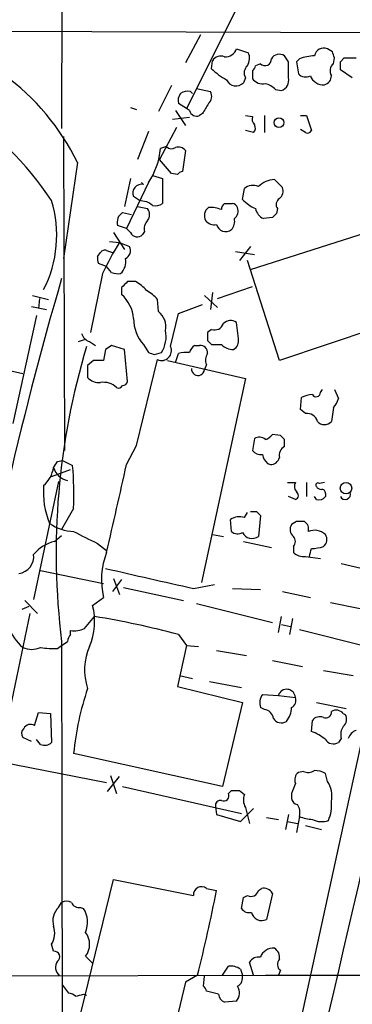
# Model space of a CAD drawing. Extents: x 8 to 1055, y 1925 to 2800.
# Drawn here: x 539 to 567, y 2538 to 2621 of the extents above; entities that cross this region are included whole.
import ezdxf

# ---------------------------------------------------------------- set-up
doc = ezdxf.new("R2010")
doc.units = 0
doc.header["$MEASUREMENT"] = 0
doc.layers.add('MAIN', color=5, linetype='CONTINUOUS')

msp = doc.modelspace()

# ---------------------------------------------------------------- linework, layer by layer
at = {"layer": 'MAIN'}
for p, q in [((542.798, 2780.3465), (542.6287, 2612.1139)), ((557.6147, 2622.6125), (553.212, 2613.8072)), ((525.272, 2620.4112), (574.3787, 2620.2419)), ((554.3973, 2620.0725), (553.1273, 2617.7019)), ((557.4453, 2618.8872), (558.4613, 2618.5485)), ((565.5733, 2618.6332), (565.15, 2618.8872)), ((555.3287, 2617.1939), (555.4133, 2617.8712)), ((561.848, 2617.7865), (561.5093, 2618.2945)), ((562.7793, 2618.0405), (562.5253, 2617.7865)), ((565.658, 2617.6172), (565.7427, 2618.1252)), ((566.2507, 2617.7865), (566.5893, 2618.1252)), ((558.8, 2617.0245), (558.8, 2616.3472)), ((559.4773, 2617.6172), (559.054, 2617.4479)), ((562.5253, 2617.7865), (562.6947, 2616.7705)), ((567.2667, 2616.4319), (566.2507, 2617.1092)), ((558.2073, 2616.4319), (558.038, 2616.0085)), ((551.942, 2615.7545), (550.8413, 2613.5532)), ((554.0587, 2615.5005), (555.244, 2615.2465)), ((560.7473, 2615.4159), (561.2553, 2615.3312)), ((553.5507, 2615.2465), (553.72, 2615.0772)), ((548.4707, 2613.8919), (548.9787, 2613.7225)), ((553.212, 2613.8072), (552.5347, 2614.2305)), ((553.466, 2613.6379), (553.212, 2613.8072)), ((553.466, 2613.0452), (552.0267, 2612.8759)), ((552.2807, 2613.6379), (553.1273, 2612.3679)), ((554.5667, 2613.3839), (554.3127, 2613.2145)), ((558.2073, 2613.2145), (558.8, 2613.1299)), ((559.816, 2613.2145), (559.816, 2611.7752)), ((562.864, 2613.2145), (563.372, 2613.2145)), ((563.372, 2613.2145), (563.7953, 2611.9445)), ((552.3653, 2612.1985), (550.926, 2609.4892)), ((563.2873, 2611.7752), (562.864, 2612.0292)), ((542.798, 2611.4365), (542.8827, 2584.8512)), ((549.9947, 2611.8599), (549.0633, 2609.4892)), ((558.8847, 2611.7752), (558.2073, 2611.9445)), ((551.5187, 2610.5899), (551.0107, 2610.4205)), ((558.6307, 2600.1759), (592.328, 2610.9285)), ((551.942, 2608.3039), (550.926, 2609.4892)), ((553.1273, 2610.2512), (552.8733, 2608.4732)), ((543.9833, 2609.2352), (542.798, 2601.1072)), ((548.4707, 2607.8805), (547.9627, 2605.5099)), ((550.3333, 2608.1345), (551.18, 2607.8805)), ((551.18, 2607.8805), (551.18, 2605.7639)), ((552.45, 2608.2192), (551.942, 2608.3039)), ((549.9947, 2607.5419), (548.132, 2603.6472)), ((549.5713, 2607.3725), (549.402, 2607.5419)), ((557.9533, 2606.1025), (558.1227, 2607.0339)), ((560.6627, 2607.7959), (561.34, 2607.1185)), ((549.2327, 2606.0179), (548.7247, 2606.3565)), ((549.0633, 2605.5099), (549.91, 2605.3405)), ((549.656, 2605.9332), (549.2327, 2606.0179)), ((560.9167, 2605.3405), (560.832, 2604.9172)), ((547.7933, 2605.0019), (548.5553, 2604.8325)), ((560.4933, 2604.5785), (559.7313, 2604.4939)), ((548.132, 2603.6472), (547.37, 2603.9012)), ((548.4707, 2603.3085), (548.132, 2603.6472)), ((547.0313, 2603.3085), (547.9627, 2601.8692)), ((549.656, 2603.3932), (549.4867, 2603.1392)), ((546.6927, 2602.5465), (547.5393, 2602.4619)), ((547.5393, 2602.4619), (548.386, 2602.1232)), ((558.6307, 2602.1232), (557.6993, 2600.9379)), ((545.6767, 2601.2765), (545.9307, 2601.6152)), ((546.4387, 2601.7845), (546.9467, 2601.6152)), ((557.3607, 2601.6999), (558.9693, 2601.4459)), ((546.4387, 2600.4299), (545.7613, 2600.6839)), ((546.862, 2599.9219), (546.4387, 2600.4299)), ((561.086, 2592.4712), (558.3767, 2600.9379)), ((546.1, 2599.8372), (545.084, 2594.8419)), ((547.7087, 2598.6519), (547.7087, 2598.0592)), ((548.894, 2599.1599), (548.2167, 2599.1599)), ((555.8367, 2597.7205), (558.8, 2598.7365)), ((540.1733, 2597.9745), (541.528, 2597.6359)), ((554.736, 2597.9745), (555.8367, 2596.9585)), ((555.4133, 2598.2285), (555.244, 2596.7892)), ((540.0887, 2597.0432), (541.3587, 2596.7892)), ((540.766, 2597.7205), (540.6813, 2596.8739)), ((550.8413, 2596.6199), (550.7567, 2597.6359)), ((552.5347, 2596.4505), (554.5667, 2597.2125)), ((575.7333, 2597.3819), (561.086, 2592.4712)), ((540.512, 2596.2812), (538.48, 2587.1372)), ((551.8573, 2593.6565), (552.5347, 2596.4505)), ((557.6147, 2594.3339), (557.4453, 2595.6885)), ((555.3287, 2595.0959), (554.99, 2594.8419)), ((544.068, 2594.0799), (544.576, 2594.2492)), ((544.9993, 2594.0799), (545.5073, 2593.7412)), ((547.9627, 2593.4025), (546.862, 2593.7412)), ((549.5713, 2593.8259), (549.9947, 2593.1485)), ((553.8893, 2593.7412), (554.3127, 2593.7412)), ((554.99, 2594.1645), (555.3287, 2593.8259)), ((546.354, 2593.4025), (546.1847, 2592.4712)), ((548.2167, 2590.6932), (547.9627, 2593.4025)), ((550.5027, 2592.9792), (551.0953, 2593.1485)), ((552.2807, 2592.3019), (552.5347, 2593.0639)), ((533.5693, 2592.6405), (539.3267, 2591.3705)), ((545.338, 2592.4712), (544.83, 2592.0479)), ((544.83, 2592.0479), (544.83, 2591.0319)), ((548.9787, 2585.2745), (550.7567, 2592.5559)), ((551.6033, 2592.4712), (558.2073, 2590.9472)), ((554.9053, 2592.1325), (554.736, 2591.7092)), ((558.2073, 2590.9472), (554.482, 2573.6752)), ((564.5573, 2589.7619), (564.7267, 2590.0159)), ((565.7427, 2590.0159), (566.0813, 2589.2539)), ((562.864, 2588.3225), (562.9487, 2589.3385)), ((563.2873, 2587.9839), (562.864, 2588.3225)), ((565.658, 2588.4919), (565.4887, 2587.3065)), ((561.1707, 2586.1212), (560.4933, 2586.2059)), ((558.9693, 2585.8672), (558.8, 2584.8512)), ((561.5093, 2585.1899), (561.5093, 2585.7825)), ((548.132, 2583.6659), (548.9787, 2585.2745)), ((542.29, 2583.9199), (542.7133, 2584.0045)), ((542.7133, 2584.0045), (543.56, 2583.5812)), ((560.07, 2583.7505), (560.324, 2583.6659)), ((541.782, 2582.6499), (543.3907, 2583.2425)), ((542.3747, 2582.2265), (540.258, 2572.2359)), ((561.7633, 2582.1419), (562.4407, 2582.1419)), ((563.372, 2582.1419), (563.372, 2580.9565)), ((564.896, 2582.1419), (564.4727, 2582.0572)), ((564.9807, 2581.2105), (564.9807, 2580.9565)), ((562.4407, 2580.7025), (561.848, 2580.9565)), ((564.2187, 2580.7025), (564.0493, 2580.9565)), ((543.6447, 2579.9405), (542.6287, 2578.1625)), ((558.1227, 2579.1785), (558.3767, 2579.6019)), ((559.1387, 2579.6865), (559.4773, 2579.3479)), ((557.022, 2577.9932), (556.9373, 2579.0092)), ((559.4773, 2579.3479), (559.308, 2577.5699)), ((562.5253, 2578.8399), (562.102, 2578.5859)), ((542.036, 2577.1465), (542.6287, 2577.6545)), ((545.6767, 2576.9772), (546.4387, 2576.3845)), ((555.4133, 2577.7392), (556.3447, 2577.5699)), ((558.038, 2577.1465), (560.4087, 2576.6385)), ((562.2713, 2576.7232), (562.2713, 2576.2152)), ((563.2873, 2575.8765), (564.5573, 2575.7072)), ((540.8507, 2574.6912), (546.1847, 2573.5905)), ((566.3353, 2575.2839), (568.8753, 2574.6912)), ((547.7087, 2573.9292), (546.9467, 2572.9132)), ((547.0313, 2574.0139), (547.5393, 2572.6592)), ((547.878, 2573.2519), (552.958, 2572.1512)), ((553.8047, 2573.1672), (555.5827, 2573.5059)), ((557.1067, 2573.1672), (559.4773, 2573.0825)), ((561.34, 2572.9132), (563.7107, 2572.4052)), ((539.496, 2572.1512), (540.5967, 2571.0505)), ((545.2533, 2571.7279), (546.1847, 2572.4052)), ((565.404, 2571.9819), (567.944, 2571.4739)), ((539.8347, 2571.6432), (539.242, 2571.3892)), ((554.0587, 2571.8972), (560.4933, 2570.2885)), ((539.9193, 2571.0505), (537.8027, 2560.8905)), ((544.576, 2569.7805), (545.4227, 2570.7965)), ((561.0013, 2569.4419), (561.2553, 2570.7965)), ((562.1867, 2570.6272), (561.9327, 2569.2725)), ((543.3907, 2569.2725), (543.3907, 2569.6112)), ((561.2553, 2570.1192), (562.0173, 2569.9499)), ((562.7793, 2569.6959), (568.5367, 2568.2565)), ((552.5347, 2569.2725), (553.212, 2568.3412)), ((542.29, 2568.0872), (542.6287, 2568.3412)), ((553.212, 2568.3412), (552.45, 2564.8699)), ((553.212, 2568.3412), (554.228, 2568.2565)), ((555.752, 2567.9179), (558.292, 2567.4945)), ((560.4933, 2567.0712), (563.0333, 2566.5632)), ((564.8113, 2566.2245), (567.3513, 2565.8012)), ((552.6193, 2565.8012), (553.72, 2565.5472)), ((555.1593, 2565.2932), (557.8687, 2564.7852)), ((552.45, 2564.8699), (557.9533, 2563.5152)), ((559.6467, 2564.1925), (561.0013, 2564.1079)), ((561.0013, 2564.1079), (562.4407, 2563.9385)), ((557.9533, 2563.5152), (556.26, 2556.4032)), ((559.816, 2562.9225), (559.4773, 2563.0919)), ((564.2187, 2563.5152), (566.7587, 2563.0072)), ((540.3427, 2561.5679), (540.6813, 2562.6685)), ((540.6813, 2562.6685), (541.6973, 2562.5839)), ((541.6973, 2562.5839), (541.782, 2560.1285)), ((563.7953, 2561.0599), (563.88, 2561.9912)), ((566.5047, 2562.5839), (566.674, 2562.4992)), ((540.0887, 2560.2132), (539.3267, 2560.5519)), ((540.8507, 2559.9592), (540.512, 2560.3825)), ((568.198, 2560.8905), (562.2713, 2533.7972)), ((566.3353, 2560.4672), (566.0813, 2560.1285)), ((556.26, 2556.4032), (543.6447, 2559.1972)), ((537.2947, 2558.5199), (546.4387, 2556.7419)), ((546.5233, 2555.9799), (547.5393, 2557.2499)), ((546.7773, 2557.3345), (547.2853, 2555.8105)), ((563.118, 2557.6732), (562.6947, 2557.5885)), ((565.15, 2556.8265), (564.9807, 2557.5039)), ((547.7933, 2556.4032), (557.8687, 2554.1172)), ((556.768, 2555.8105), (557.022, 2556.0645)), ((557.6993, 2556.0645), (558.1227, 2555.7259)), ((562.102, 2555.8105), (562.102, 2555.3872)), ((555.6673, 2554.7099), (555.752, 2554.0325)), ((557.784, 2553.4399), (558.8847, 2554.5405)), ((558.2073, 2554.6252), (558.546, 2553.2705)), ((555.752, 2554.0325), (557.784, 2553.4399)), ((559.9853, 2553.7785), (561.0013, 2553.6092)), ((561.848, 2554.0325), (561.594, 2552.7625)), ((562.7793, 2553.8632), (562.5253, 2552.5085)), ((561.7633, 2553.4399), (562.61, 2553.2705)), ((563.2873, 2553.1012), (564.642, 2552.7625)), ((543.1367, 2532.6119), (547.0313, 2548.5292)), ((547.0313, 2548.5292), (553.8047, 2547.1745)), ((554.9053, 2547.7672), (555.752, 2547.5979)), ((557.8687, 2546.0739), (558.038, 2547.0052)), ((558.038, 2547.0052), (558.3767, 2547.1745)), ((559.308, 2547.5979), (559.562, 2547.7672)), ((560.4933, 2547.3439), (559.9853, 2545.1425)), ((542.3747, 2546.1585), (542.6287, 2546.5819)), ((544.2373, 2546.1585), (544.4913, 2546.0739)), ((541.9513, 2542.4332), (541.782, 2543.0259)), ((544.6607, 2542.0099), (545.2533, 2541.4172)), ((556.26, 2540.4012), (556.768, 2541.1632)), ((558.8847, 2540.4012), (558.546, 2541.5019)), ((505.968, 2540.3165), (561.0013, 2540.4012)), ((554.1433, 2540.4012), (553.1273, 2539.8085)), ((554.6513, 2539.4699), (554.736, 2540.3165)), ((557.784, 2540.9092), (557.9533, 2540.4012)), ((559.9007, 2540.4012), (682.498, 2540.4012)), ((561.1707, 2540.8245), (561.0013, 2540.4012)), ((542.7133, 2539.5545), (543.2213, 2538.8772)), ((553.1273, 2539.8085), (551.2647, 2532.0192)), ((544.4913, 2538.7925), (544.7453, 2538.7079)), ((555.9213, 2538.7925), (554.9053, 2539.0465)), ((557.4453, 2538.1999), (556.4293, 2538.1152))]:
    msp.add_line(p, q, dxfattribs=at)
for centre, radius in [((561.0488, 2612.6258), 0.4114), ((566.733, 2581.667), 0.4845)]:
    msp.add_circle(centre, radius, dxfattribs=at)
for centre, radius, start, end in [((584.399, 2632.9454), 18.5973, 202.213613, 237.397666), ((556.5328, 2619.1553), 0.951, 263.752284, 343.626778), ((564.8486, 2618.1285), 0.8164, 68.334131, 168.267497), ((556.1331, 2617.4054), 0.8574, 69.787353, 147.092117), ((557.3183, 2618.0828), 1.2342, 329.041816, 22.167779), ((559.8683, 2617.9932), 0.5425, 223.879626, 5.002223), ((561.0826, 2617.6321), 0.7879, 57.211471, 148.783105), ((564.6408, 2612.035), 6.2874, 95.398213, 107.221652), ((438.658, 2576.0292), 133.8753, 18.327124, 18.556307), ((567.0973, 2872.1249), 254.0002, 269.885409, 270.114592), ((559.0454, 2620.9303), 5.2702, 225.151444, 242.33802), ((558.9171, 2616.8357), 0.8166, 131.435426, 209.635229), ((558.5039, 2617.49), 0.5517, 302.460041, 355.623597), ((223.198, 2617.1092), 338.6507, 359.885409, 0.114591), ((566.1986, 2617.005), 0.8167, 131.445945, 209.631761), ((396.9507, 2617.4479), 169.3003, 359.885375, 0.114591), ((525.8805, 2600.3721), 20.1561, 26.086291, 54.034886), ((557.3999, 2616.5974), 0.8683, 202.68483, 317.296205), ((559.6951, 2617.0321), 1.1271, 217.421985, 280.51036), ((560.9628, 2616.1986), 0.9154, 288.634861, 14.764907), ((563.3069, 2617.3111), 0.8167, 221.445945, 299.631761), ((564.7729, 2616.9505), 1.1182, 198.203233, 276.320951), ((564.7478, 2616.566), 0.7418, 281.525044, 2.720065), ((559.4853, 2614.2721), 1.7032, 42.187248, 75.883801), ((553.4658, 2614.4846), 0.9651, 142.120851, 195.264491), ((553.2966, 2614.3154), 0.9651, 74.735509, 127.879149), ((554.534, 2614.8427), 0.8168, 311.451203, 29.628292), ((518.2631, 2590.2925), 28.2918, 33.767804, 56.838595), ((766.4705, 2486.8073), 246.8296, 148.919658, 149.148841), ((554.0749, 2613.7972), 0.6294, 194.661087, 292.200382), ((559.3927, 2612.9182), 0.6294, 160.344339, 227.723862), ((558.532, 2612.1632), 0.5243, 312.271484, 33.48701), ((563.4566, 2612.114), 0.3787, 243.44848, 333.414653), ((544.7455, 2611.0132), 6.2932, 326.523305, 354.595792), ((551.9541, 2611.0372), 0.6242, 225.772379, 301.546171), ((552.5347, 2609.8138), 0.7366, 36.431156, 110.171846), ((552.9156, 2607.923), 0.5518, 94.396316, 147.536771), ((549.3789, 2606.6721), 0.7263, 74.639721, 205.75365), ((558.8423, 2606.2297), 1.0791, 64.43462, 131.822252), ((560.7088, 2605.846), 1.9504, 91.354348, 135.905688), ((560.5921, 2606.8222), 0.8045, 307.875608, 21.61228), ((561.4054, 2605.6831), 0.5968, 122.358529, 215.03213), ((532.0388, 2603.0955), 10.172, 333.031652, 16.696223), ((549.5929, 2604.9605), 0.9748, 40.573242, 86.288367), ((549.2325, 2604.8325), 0.8468, 323.136869, 36.863131), ((550.5448, 2606.7379), 1.1628, 259.520187, 303.110624), ((555.5981, 2604.7248), 0.8744, 126.770294, 207.244914), ((555.2864, 2603.1394), 2.2956, 67.218285, 95.29137), ((556.7262, 2605.298), 0.5525, 122.507782, 184.370073), ((556.768, 2775.1138), 169.3502, 269.885409, 270.114592), ((557.1006, 2605.3224), 0.4415, 13.463431, 89.208421), ((556.7821, 2605.1289), 0.8045, 307.875608, 21.61228), ((561.1721, 2609.576), 4.7356, 227.179549, 243.431161), ((560.3098, 2605.651), 1.2937, 193.888001, 243.43693), ((548.2953, 2604.1771), 0.9656, 121.326048, 196.60319), ((556.2173, 2604.2823), 1.0796, 318.187532, 11.302647), ((645.3626, 2520.0479), 119.7841, 134.885442, 135.114558), ((550.559, 2603.6472), 0.938, 133.777634, 195.710475), ((555.5951, 2605.0044), 1.0305, 221.282163, 278.757576), ((556.5282, 2604.1976), 0.8045, 195.255743, 307.865614), ((549.0367, 2603.5721), 0.6244, 204.972544, 316.109566), ((563.8917, 2591.7878), 19.5279, 146.865332, 155.656841), ((547.7087, 2601.7845), 0.7573, 296.561667, 26.568435), ((546.6075, 2601.107), 0.9461, 169.679445, 206.565051), ((546.2693, 2601.446), 0.3785, 63.414641, 153.448488), ((546.6926, 2600.8532), 1.3783, 312.51249, 10.6194), ((547.4122, 2601.4021), 1.5792, 249.609571, 277.70781), ((843.616, 2511.4187), 313.5865, 163.703445, 170.687962), ((674.9376, 2471.931), 179.57, 134.885386, 135.114614), ((547.4549, 2596.451), 3.0674, 39.397568, 62.020577), ((545.7887, 2595.8292), 2.9427, 3.858111, 49.271992), ((548.3851, 2595.6873), 3.0695, 39.407873, 62.017332), ((549.8338, 2595.3352), 1.6327, 348.553797, 51.895401), ((551.9914, 2596.0201), 3.2667, 179.875471, 222.197237), ((555.5757, 2595.872), 0.8144, 252.345915, 340.779678), ((556.9411, 2595.046), 0.8167, 51.877053, 136.910309), ((545.2957, 2595.0536), 1.0178, 196.930557, 253.069443), ((548.936, 2594.5033), 2.5491, 327.894789, 11.492867), ((724.3399, 2594.5032), 169.3502, 179.885409, 180.114592), ((602.5807, 2576.1774), 60.419, 163.184055, 187.12831), ((631.2906, 2466.5604), 152.6537, 123.578078, 123.807241), ((551.1095, 2593.3037), 0.8268, 244.742816, 25.257184), ((554.5672, 2592.8095), 1.1522, 126.039438, 162.889228), ((554.3974, 2593.1486), 0.5986, 351.865837, 98.134163), ((555.752, 2805.4757), 211.6502, 269.885409, 270.114592), ((557.1861, 2594.8208), 1.4183, 224.545803, 270.210066), ((556.782, 2594.1505), 0.8527, 298.687149, 12.420938), ((592.5762, 2720.0712), 133.8752, 251.45383, 251.682999), ((553.2119, 2590.7778), 2.3843, 83.882192, 106.500607), ((555.7628, 2592.5241), 0.9427, 145.065741, 204.54506), ((545.7613, 2380.8214), 211.6502, 89.885381, 90.114592), ((554.1856, 2591.7515), 0.5472, 175.598082, 355.609324), ((545.8231, 2591.9711), 1.3669, 223.402193, 274.515088), ((546.1849, 2589.0429), 1.5861, 46.070323, 99.222398), ((547.4546, 2590.524), 0.3787, 243.44848, 333.414653), ((547.7873, 2590.796), 0.4415, 270.778604, 346.536569), ((563.9941, 2587.3397), 2.2557, 92.899444, 117.610188), ((564.1958, 2589.7684), 0.3615, 209.117724, 358.969896), ((564.4559, 2589.6583), 1.675, 315.863544, 346.028469), ((563.4228, 2587.0865), 0.9076, 14.028588, 98.58633), ((564.896, 2587.871), 0.8185, 223.604026, 316.395974), ((559.5617, 2586.8834), 1.1519, 287.115163, 323.973724), ((559.3738, 2585.152), 0.8217, 50.114969, 119.491461), ((476.6775, 2501.3144), 119.7134, 44.876914, 45.106131), ((559.5498, 2585.498), 0.9902, 220.782042, 275.615598), ((561.2721, 2584.9169), 1.675, 193.971531, 224.136456), ((561.9184, 2584.4421), 0.8524, 118.681808, 192.438404), ((415.1322, 2668.3332), 152.6261, 326.192728, 326.421931), ((-1315.3928, 3003.2662), 1910.1804, 347.0814438, 347.3106263), ((560.3592, 2584.4068), 0.7417, 267.279935, 348.467387), ((539.3686, 2583.8495), 2.6195, 311.510204, 350.383416), ((543.4267, 2583.8122), 1.5287, 195.179843, 259.064929), ((516.2699, 2581.125), 27.4004, 357.522373, 5.142954), ((562.9729, 2581.8153), 0.6244, 148.463431, 224.208421), ((564.3457, 2581.9302), 0.1796, 45, 225), ((547.7914, 2581.2949), 6.713, 174.932068, 203.013336), ((562.3136, 2581.0624), 0.3816, 289.45086, 56.305768), ((564.6843, 2582.0994), 0.5518, 212.463229, 265.603684), ((564.6843, 2581.2528), 0.2994, 351.878017, 98.121983), ((566.6593, 2581.1626), 0.4576, 206.766619, 16.843149), ((564.4303, 2581.3376), 0.6695, 251.573171, 325.301058), ((558.8847, 2706.6864), 127.0002, 269.885409, 270.114592), ((543.7293, 2581.6338), 3.6416, 234.462871, 268.668804), ((557.6993, 2577.9088), 1.3385, 71.558283, 124.701651), ((562.864, 2409.49), 169.3502, 89.885409, 90.114591), ((562.8075, 2578.1908), 0.7599, 344.928712, 58.665147), ((798.6705, 3085.5047), 567.9842, 243.320357, 243.549531), ((557.5488, 2578.6235), 0.8215, 230.111376, 299.498328), ((558.7758, 2578.3199), 0.9196, 206.57341, 305.359512), ((562.8119, 2578.1821), 0.8167, 150.36824, 228.554055), ((564.0576, 2576.7133), 1.3801, 48.019268, 111.968699), ((542.7435, 2574.017), 3.2084, 102.738965, 140.775427), ((561.8481, 2577.1466), 0.5986, 314.986465, 45.006769), ((564.3879, 2577.3159), 0.7284, 305.540421, 35.529448), ((552.2537, 2573.9141), 6.2538, 158.410404, 193.962027), ((563.1816, 2577.2528), 1.3803, 228.739101, 274.391702), ((394.3548, 2618.5417), 174.5653, 345.853137, 346.082312), ((563.7955, 2579.6861), 3.1322, 269.996342, 288.923755), ((538.7984, 2575.8925), 1.4676, 277.422824, 5.999606), ((973.4072, 4436.7012), 1910.1898, 257.0814412, 257.3106225), ((542.0412, 2571.299), 4.1409, 169.318807, 229.040168), ((540.0325, 2570.3649), 5.3958, 336.998842, 14.631685), ((532.2586, 2492.0073), 79.8814, 75.295869, 80.514637), ((543.7293, 2571.4742), 1.8935, 259.698943, 296.560992), ((-13806.0838, 5885.1107), 14756.1694, 346.78608607, 347.01526864), ((458.2, 2695.5221), 152.6538, 303.578089, 303.807251), ((10512.1616, 2569.8909), 9969.533, 180.00695977, 180.2361428), ((544.0922, 2568.6211), 0.9573, 137.120783, 176.478547), ((540.0887, 2569.801), 1.7985, 244.93249, 295.06751), ((541.9088, 2573.8807), 5.806, 259.499646, 273.764514), ((549.4676, 2566.2617), 4.8933, 155.942402, 198.605273), ((568.079, 2556.8138), 24.5503, 161.261651, 174.428811), ((561.7055, 2563.8916), 0.7367, 3.650076, 162.92529), ((560.719, 2563.4641), 1.2963, 145.812222, 196.68612), ((561.848, 2563.6846), 0.6448, 293.197424, 23.189256), ((559.689, 2562.0335), 0.898, 8.130102, 81.869898), ((560.3946, 2563.0333), 1.7084, 318.732992, 1.965688), ((565.8925, 2562.0432), 0.8168, 41.451203, 119.628292), ((561.2519, 2562.5689), 0.788, 211.216895, 302.794642), ((564.515, 2561.4973), 0.8045, 68.38772, 142.124392), ((565.023, 2562.6686), 0.4734, 243.434949, 10.296185), ((565.9641, 2562.0954), 0.8167, 311.445945, 29.63176), ((539.859, 2560.8785), 0.6245, 135.797976, 211.531771), ((540.004, 2560.9752), 0.6826, 60.254078, 150.254078), ((567.4362, 2560.8058), 1.1518, 143.974821, 197.096146), ((567.9017, 2560.1708), 1.0178, 106.930557, 163.069443), ((562.2286, 2556.9424), 4.4055, 51.339989, 69.168286), ((565.6546, 2560.7909), 0.7879, 211.216895, 302.788529), ((541.1893, 2560.7425), 0.8534, 246.622441, 313.988752), ((563.1882, 2556.9536), 0.8041, 127.857486, 201.629402), ((563.5139, 2558.4821), 0.9006, 243.921483, 306.475463), ((563.9339, 2555.5), 2.2608, 62.418273, 87.074191), ((773.9763, 2471.5469), 228.0155, 158.082856, 158.312006), ((563.4142, 2555.5988), 2.1261, 347.35018, 35.27108), ((556.3701, 2555.6158), 0.443, 243.915005, 26.073378), ((557.3607, 2725.3644), 169.3002, 269.885375, 270.114592), ((559.2658, 2555.2602), 1.2343, 157.833973, 210.959776), ((562.6945, 2555.4717), 0.5985, 188.116564, 261.883436), ((556.1049, 2554.7803), 0.4432, 80.860707, 189.139293), ((561.6789, 2554.2019), 1.1514, 342.891783, 36.032861), ((562.6793, 2554.7524), 2.8351, 334.335163, 7.71911), ((564.0285, 2556.7646), 3.1589, 246.705668, 267.305524), ((564.6518, 2555.0781), 1.6593, 242.281343, 290.565744), ((554.4846, 2547.2301), 0.6822, 51.929091, 184.675059), ((559.7314, 2546.9038), 0.8799, 30.012228, 101.100489), ((423.7962, 2573.3162), 134.4387, 345.828048, 348.971263), ((558.6941, 2547.7123), 0.6245, 239.451651, 349.444034), ((543.4497, 2545.0155), 1.5691, 133.243962, 197.261663), ((543.052, 2545.6078), 1.0621, 66.512404, 113.487596), ((544.078, 2546.7692), 0.6311, 197.263584, 284.619728), ((542.6161, 2544.8945), 2.2153, 337.363821, 32.167686), ((558.5177, 2546.4688), 0.7597, 211.31945, 285.07521), ((559.5726, 2545.9153), 0.8761, 191.864068, 298.103648), ((540.141, 2543.9796), 1.898, 329.83613, 17.486025), ((543.3166, 2543.0259), 1.6849, 322.914506, 37.085494), ((542.0052, 2541.9637), 0.4726, 307.054159, 96.549055), ((559.2938, 2541.0928), 0.8524, 77.56816, 151.318192), ((560.5396, 2541.5756), 1.1183, 83.680741, 161.783767), ((560.2536, 2541.9394), 0.8524, 347.56816, 61.318192), ((542.9135, 2541.0708), 0.8091, 140.405678, 235.850351), ((556.9798, 2539.8513), 1.3289, 52.758438, 99.170997), ((561.5276, 2541.3265), 0.616, 135.802483, 234.588841), ((557.1209, 2540.2177), 0.8524, 298.681808, 12.43184), ((554.3552, 2539.0044), 0.5517, 4.376403, 57.539959), ((556.6409, 2538.8914), 1.0607, 319.316099, 33.050361), ((543.162, 2537.9203), 0.9587, 47.151439, 86.453861), ((501.835, 2708.0034), 174.5047, 283.919645, 284.148868), ((556.7318, 2538.8713), 0.8144, 185.553068, 248.194671)]:
    msp.add_arc(centre, radius, start, end, dxfattribs=at)

doc.saveas('drawing.dxf')
